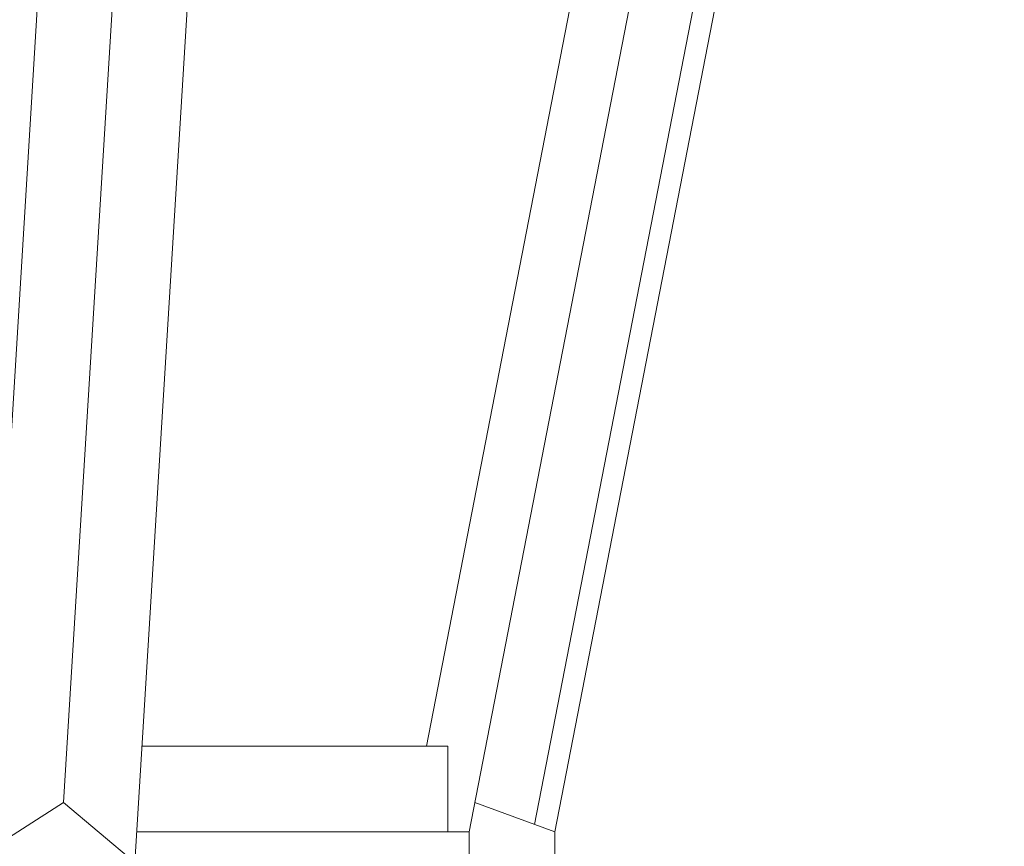
# Model space of a CAD drawing. Extents: x -30.9 to 53.3, y -9.5 to 38.6.
# Drawn here: x 36 to 41.7, y 2.3 to 7.1 of the extents above; entities that cross this region are included whole.
import ezdxf

# ---------------------------------------------------------------- set-up
doc = ezdxf.new("R2010")
doc.units = 0
doc.header["$LTSCALE"] = 0.08
doc.header["$MEASUREMENT"] = 0
doc.layers.get('0').update_dxf_attribs({"linetype": 'CONTINUOUS', "lineweight": 15})

msp = doc.modelspace()

# ---------------------------------------------------------------- linework, layer by layer
for p, q in [((35.7391, 1.2154), (36.7391, 17.5904)), ((36.6141, 1.2154), (37.6141, 17.5904)), ((36.2558, 2.5118), (37.0889, 16.1538)), ((38.3741, 2.8404), (40.9019, 15.8404)), ((38.6241, 2.3404), (41.2491, 15.8404)), ((39.0053, 2.3841), (41.6264, 15.8643)), ((39.1241, 2.3404), (41.7491, 15.8404)), ((36.7134, 2.8404), (38.4991, 2.8404)), ((38.4991, 2.3404), (38.4991, 2.8404)), ((39.1241, 2.3404), (38.6574, 2.5118)), ((36.6828, 2.3404), (38.6241, 2.3404)), ((38.6241, 1.2154), (38.6241, 2.3404)), ((39.1241, 1.2154), (39.1241, 2.3404))]:
    msp.add_line(p, q)
msp.add_lwpolyline([(36.2558, 2.5118), (36.6719, 2.1611), (36.6323, 1.5129), (36.1766, 1.2154), (35.761, 1.5738), (35.8006, 2.222)], close=True)

doc.saveas('drawing.dxf')
